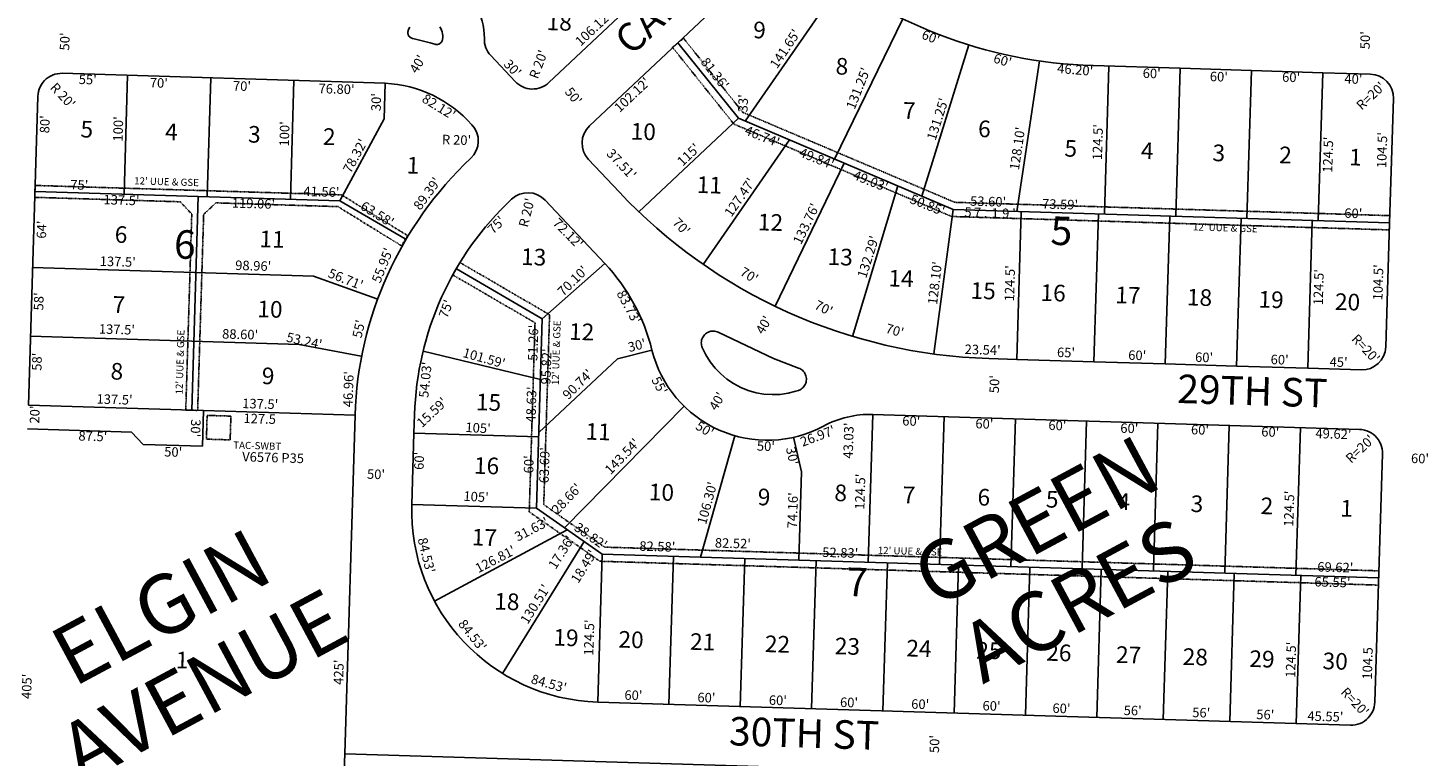
# Model space of a CAD drawing. Extents: x 936713 to 942164, y 7268185 to 7273694.
# Drawn here: x 939436 to 940614, y 7269627 to 7270240 of the extents above; entities that cross this region are included whole.
import ezdxf
from ezdxf.enums import TextEntityAlignment as Align

# ---------------------------------------------------------------- set-up
doc = ezdxf.new("R2010")
doc.units = 0
doc.linetypes.add('DASHDOT', pattern=[1, 0.5, -0.25, 0, -0.25])
for name, color, linetype in [('10', 7, 'CONTINUOUS'), ('11', 7, 'CONTINUOUS'), ('13', 7, 'CONTINUOUS'), ('15', 7, 'CONTINUOUS'), ('19', 7, 'CONTINUOUS'), ('21', 7, 'CONTINUOUS'), ('22', 7, 'CONTINUOUS'), ('6', 7, 'CONTINUOUS'), ('7', 7, 'CONTINUOUS')]:
    doc.layers.add(name, color=color, linetype=linetype)
doc.styles.add('ROMANC', font='ROMANC', dxfattribs={"height": 0.2})
doc.styles.add('ROMANS', font='ROMANS', dxfattribs={"height": 0.2})
doc.styles.add('txt', font='TXT', dxfattribs={"height": 0.2})

msp = doc.modelspace()

# ---------------------------------------------------------------- linework, layer by layer
at = {"layer": '21', "color": 7, "linetype": 'DASHDOT'}
for p, q in [((939442.421, 7270107.235), (939442.114, 7270097.239)), ((939442.114, 7270097.239), (939564.557, 7270093.489)), ((939700.194, 7270099.339), (939442.421, 7270107.235)), ((939755.812, 7270065.039), (939700.194, 7270099.339)), ((939564.557, 7270093.489), (939574.246, 7270083.188)), ((939584.241, 7270082.882), (939594.543, 7270092.571)), ((939594.543, 7270092.571), (939697.22, 7270089.425)), ((939697.22, 7270089.425), (939750.563, 7270056.528)), ((939574.246, 7270083.188), (939569.195, 7269918.265)), ((939579.19, 7269917.958), (939584.241, 7270082.882)), ((939750.563, 7270056.528), (939755.812, 7270065.039)), ((939569.195, 7269918.265), (939579.19, 7269917.958))]:
    msp.add_line(p, q, dxfattribs=at)
for points in [[(939978.602, 7270223.578), (939987.972, 7270231.075), (940037.854, 7270168.728), (940216.225, 7270093.041), (940582.175, 7270081.833), (940581.807, 7270069.838), (940213.612, 7270081.116), (940030.376, 7270158.866)], [(939793.817, 7270032.026), (939799.856, 7270042.396), (939875.276, 7269998.463), (939870.383, 7269838.7), (939921.566, 7269802.925), (940573.022, 7269782.973), (940572.654, 7269770.979), (939917.622, 7269791.041), (939858.19, 7269832.583), (939863.063, 7269991.69)], [(939587.165, 7269913.77), (939607.156, 7269913.157), (939606.543, 7269893.167), (939586.552, 7269893.779)]]:
    msp.add_lwpolyline(points, close=True, dxfattribs=at)
at = {"layer": '6', "color": 7, "linetype": 'CONTINUOUS'}
for p, q in [((940027.946, 7270337.972), (939874.641, 7270193.778)), ((940062.202, 7270301.551), (939908.901, 7270157.361)), ((939846.368, 7270194.645), (939825.817, 7270216.495)), ((940405.887, 7270205.788), (940332.502, 7270208.035)), ((940465.858, 7270203.951), (940405.887, 7270205.788)), ((940525.83, 7270202.114), (940465.858, 7270203.951)), ((940525.83, 7270202.114), (940565.812, 7270200.889)), ((939465.319, 7270201.579), (939736.993, 7270193.259)), ((939436.757, 7269922.321), (939444.716, 7270182.201)), ((940585.191, 7270180.287), (940581.991, 7270075.836)), ((939933.735, 7270101.766), (939908.035, 7270129.089)), ((939871.597, 7270094.821), (939921.765, 7270041.466)), ((940581.991, 7270075.836), (940578.792, 7269971.384)), ((940268.325, 7269960.884), (940244.797, 7269961.604)), ((940333.295, 7269958.894), (940268.325, 7269960.884)), ((940333.295, 7269958.894), (940393.267, 7269957.057)), ((940393.267, 7269957.057), (940453.239, 7269955.221)), ((940453.239, 7269955.221), (940513.211, 7269953.384)), ((940513.211, 7269953.384), (940558.189, 7269952.006)), ((939584.185, 7269917.806), (939436.757, 7269922.321)), ((939583.267, 7269887.822), (939584.185, 7269917.808)), ((939711.626, 7269913.905), (939702.902, 7269629.038)), ((939761.65, 7269914.41), (939761.172, 7269898.827)), ((940147.23, 7269914.57), (940556.658, 7269902.03)), ((939436.144, 7269902.33), (939523.604, 7269899.652)), ((939523.604, 7269899.652), (939533.291, 7269889.353)), ((939759.351, 7269838.858), (939761.172, 7269898.827)), ((939533.291, 7269889.353), (939583.267, 7269887.822)), ((940576.036, 7269881.427), (940569.638, 7269672.525)), ((940549.036, 7269653.146), (939915.783, 7269672.541)), ((940197.669, 7269613.884), (939702.902, 7269629.038))]:
    msp.add_line(p, q, dxfattribs=at)
for points in [[(939756.346, 7270237.538), (939756.19, 7270237.038), (939756.089, 7270236.525), (939756.04, 7270236.004), (939756.046, 7270235.481), (939756.108, 7270234.961), (939756.223, 7270234.451), (939756.391, 7270233.954), (939756.61, 7270233.48), (939756.878, 7270233.029), (939757.19, 7270232.61), (939757.545, 7270232.225), (939757.939, 7270231.88), (939758.366, 7270231.577), (939758.823, 7270231.321), (939759.303, 7270231.115), (939759.803, 7270230.96), (939760.124, 7270230.888)], [(939757.735, 7270240.349), (939756.966, 7270238.98), (939756.346, 7270237.538)], [(939785.257, 7270230.163), (939785.258, 7270230.181), (939785.404, 7270231.745), (939785.384, 7270233.315), (939785.199, 7270234.873), (939784.854, 7270236.405), (939784.35, 7270237.892), (939783.694, 7270239.318), (939782.892, 7270240.668)], [(939760.124, 7270230.888), (939774.839, 7270227.357), (939778.754, 7270226.137)], [(939778.754, 7270226.137), (939779.071, 7270226.045), (939779.584, 7270225.941), (939780.105, 7270225.893), (939780.628, 7270225.899), (939781.149, 7270225.96), (939781.659, 7270226.074), (939782.155, 7270226.242), (939782.63, 7270226.46), (939783.081, 7270226.727), (939783.5, 7270227.039), (939783.886, 7270227.394), (939784.231, 7270227.787), (939784.535, 7270228.214), (939784.791, 7270228.671), (939784.998, 7270229.15), (939785.153, 7270229.65), (939785.257, 7270230.163)], [(939444.716, 7270182.201), (939444.89, 7270184.288), (939445.281, 7270186.344), (939445.885, 7270188.348), (939446.694, 7270190.279), (939447.701, 7270192.115), (939448.895, 7270193.835), (939450.26, 7270195.421), (939451.785, 7270196.855), (939453.452, 7270198.122), (939455.242, 7270199.207), (939457.135, 7270200.101), (939459.112, 7270200.791), (939461.15, 7270201.27), (939463.226, 7270201.534), (939465.319, 7270201.579)], [(940003.742, 7269970.794), (940003.383, 7269971.778), (940003.13, 7269972.794), (940002.983, 7269973.83), (940002.946, 7269974.877), (940003.018, 7269975.92), (940003.2, 7269976.951), (940003.488, 7269977.958), (940003.878, 7269978.928), (940004.37, 7269979.853), (940004.955, 7269980.721), (940005.627, 7269981.524), (940006.38, 7269982.251), (940007.204, 7269982.897), (940008.091, 7269983.451), (940009.031, 7269983.91), (940010.015, 7269984.269), (940011.03, 7269984.523), (940012.067, 7269984.669), (940013.113, 7269984.706), (940014.157, 7269984.634), (940015.188, 7269984.453), (940016.195, 7269984.166), (940017.166, 7269983.774), (940017.696, 7269983.507)], [(940017.696, 7269983.507), (940063.641, 7269961.722), (940084.74, 7269953.607)], [(940084.607, 7269934.731), (940082.601, 7269934.082), (940076.001, 7269932.431), (940069.264, 7269931.481), (940062.465, 7269931.238), (940055.677, 7269931.709), (940048.976, 7269932.886), (940042.435, 7269934.757), (940036.125, 7269937.303), (940030.116, 7269940.493), (940024.473, 7269944.294), (940019.259, 7269948.664), (940014.529, 7269953.555), (940010.336, 7269958.914), (940006.727, 7269964.681), (940003.742, 7269970.794)], [(940084.74, 7269953.607), (940085.706, 7269953.203), (940086.624, 7269952.701), (940087.484, 7269952.105), (940088.278, 7269951.422), (940088.996, 7269950.661), (940089.63, 7269949.828), (940090.174, 7269948.933), (940090.621, 7269947.987), (940090.967, 7269946.999), (940091.208, 7269945.98), (940091.341, 7269944.941), (940091.365, 7269943.895), (940091.279, 7269942.852), (940091.084, 7269941.824), (940090.784, 7269940.82), (940090.38, 7269939.856), (940089.877, 7269938.938), (940089.281, 7269938.077), (940088.598, 7269937.283), (940087.838, 7269936.566), (940087.005, 7269935.931), (940086.109, 7269935.387), (940085.163, 7269934.941), (940084.607, 7269934.731)], [(940556.658, 7269902.03), (940558.745, 7269901.856), (940560.801, 7269901.465), (940562.806, 7269900.862), (940564.737, 7269900.052), (940566.572, 7269899.045), (940568.292, 7269897.852), (940569.878, 7269896.485), (940571.312, 7269894.961), (940572.579, 7269893.295), (940573.666, 7269891.504), (940574.558, 7269889.611), (940575.248, 7269887.634), (940575.727, 7269885.596), (940575.991, 7269883.52), (940576.036, 7269881.427)], [(940569.638, 7269672.525), (940569.465, 7269670.438), (940569.075, 7269668.382), (940568.471, 7269666.378), (940567.661, 7269664.447), (940566.655, 7269662.611), (940565.461, 7269660.891), (940564.094, 7269659.305), (940562.569, 7269657.872), (940560.903, 7269656.605), (940559.113, 7269655.519), (940557.219, 7269654.625), (940555.243, 7269653.936), (940553.205, 7269653.456), (940551.129, 7269653.193), (940549.036, 7269653.146)]]:
    msp.add_lwpolyline(points, dxfattribs=at)
for centre, radius, start, end in [((940344.550262, 7270601.430777), 393.579759, 229.491475, 268.2457), ((939770.417993, 7270232.339997), 50, 358.2457, 133.2457), ((939840.385184, 7270230.19705), 20, 178.2457, 223.2457), ((939731.780956, 7270088.828919), 104.56, 41.668903, 87.142817), ((939860.937875, 7270208.346859), 20, 223.243797, 313.2457), ((940565.199715, 7270180.898814), 20, 358.2457, 88.2457), ((939795.318876, 7270144.640588), 19.999808, 313.2457, 43.2457), ((939922.602946, 7270142.792107), 19.999808, 133.2457, 223.2457), ((940021.260811, 7269904.421116), 309.780652, 133.2457, 178.2457), ((940021.308177, 7269906.457621), 259.779718, 133.2457, 178.2457), ((939857.02817, 7270081.118676), 19.999808, 43.2457, 133.2457), ((940258.457188, 7270407.175341), 445.78, 223.244417, 268.243886), ((939802.336339, 7269929.128534), 163.96, 13.972406, 43.247669), ((940058.486775, 7269992.862951), 100.000455, 193.972383, 298.239172), ((940558.801487, 7269971.996773), 20, 268.2457, 358.2457), ((940144.795984, 7269832.425565), 82.18, 88.302389, 118.326489), ((939920.725273, 7269833.915818), 161.45, 178.2457, 268.2457)]:
    msp.add_arc(centre, radius, start, end, dxfattribs=at)
at = {"layer": '7', "color": 7, "linetype": 'CONTINUOUS'}
for p, q in [((940039.943, 7270161.325), (940120.555, 7270277.798)), ((940115.054, 7270129.463), (940172.461, 7270247.492)), ((940034.116, 7270163.797), (939983.287, 7270227.326)), ((940188.561, 7270098.281), (940227.994, 7270225.5)), ((940268.549, 7270085.436), (940287.455, 7270212.133)), ((940345.915, 7270207.624), (940342.103, 7270083.183)), ((940405.887, 7270205.788), (940402.075, 7270081.346)), ((940465.858, 7270203.951), (940462.047, 7270079.509)), ((940525.83, 7270202.114), (940522.019, 7270077.673)), ((939517.232, 7270099.941), (939520.294, 7270199.896)), ((939587.199, 7270097.798), (939590.261, 7270197.753)), ((939657.167, 7270095.655), (939660.227, 7270195.61)), ((939736.073, 7270163.273), (939736.992, 7270193.259)), ((939698.707, 7270094.383), (939736.073, 7270163.273)), ((940034.116, 7270163.797), (939950.347, 7270085.008)), ((940214.918, 7270087.078), (940034.116, 7270163.797)), ((940077.143, 7270145.544), (940004.539, 7270040.771)), ((940123.025, 7270126.082), (940064.975, 7270005.575)), ((939442.267, 7270102.237), (939698.707, 7270094.383)), ((939574.193, 7269918.112), (939579.703, 7270098.027)), ((940168.161, 7270106.935), (940130.1, 7269980.239)), ((939698.707, 7270094.383), (939753.646, 7270062.381)), ((940214.973, 7270087.077), (940198.481, 7269965.439)), ((940581.991, 7270075.836), (940214.973, 7270087.077)), ((940272.137, 7270085.325), (940268.325, 7269960.884)), ((940337.106, 7270083.336), (940333.295, 7269958.894)), ((940397.078, 7270081.499), (940393.267, 7269957.057)), ((940457.05, 7270079.662), (940453.239, 7269955.221)), ((940517.022, 7270077.826), (940513.211, 7269953.384)), ((939440.308, 7270038.267), (939676.657, 7270031.028)), ((939869.17, 7269995.076), (939796.837, 7270037.21)), ((939869.17, 7269995.076), (939921.765, 7270041.466)), ((939676.657, 7270031.028), (939730.056, 7270011.729)), ((939864.286, 7269835.642), (939869.17, 7269995.076)), ((939438.532, 7269980.294), (939664.526, 7269973.372)), ((939664.526, 7269973.372), (939716.855, 7269963.56)), ((939867.601, 7269943.841), (939768.888, 7269967.85)), ((939932.333, 7269961.47), (939961.445, 7269968.718)), ((939866.237, 7269899.302), (939932.333, 7269961.47)), ((939887.777, 7269819.222), (939988.393, 7269921.595)), ((939584.185, 7269917.808), (939711.626, 7269913.905)), ((940143.419, 7269790.128), (940147.23, 7269914.57)), ((940203.391, 7269788.291), (940207.202, 7269912.733)), ((940263.363, 7269786.454), (940267.174, 7269910.895)), ((940323.335, 7269784.617), (940327.146, 7269909.059)), ((940383.307, 7269782.78), (940387.118, 7269907.222)), ((939866.123, 7269895.614), (939761.172, 7269898.827)), ((940002.135, 7269794.455), (940031.176, 7269896.711)), ((940443.279, 7269780.944), (940447.09, 7269905.385)), ((940503.251, 7269779.107), (940507.062, 7269903.549)), ((940087.29, 7269866.142), (940080.645, 7269895.396)), ((940085.017, 7269791.916), (940087.29, 7269866.142)), ((939759.351, 7269838.858), (939864.281, 7269835.645)), ((939919.594, 7269796.983), (939864.286, 7269835.642)), ((939890.211, 7269817.521), (939778.5, 7269757.508)), ((939904.439, 7269807.576), (939835.755, 7269696.602)), ((939919.594, 7269796.983), (939915.783, 7269672.541)), ((940572.838, 7269776.976), (939919.594, 7269796.983)), ((939979.566, 7269795.146), (939975.755, 7269670.705)), ((940039.538, 7269793.31), (940035.727, 7269668.868)), ((940099.51, 7269791.473), (940095.699, 7269667.031)), ((940159.482, 7269789.636), (940155.67, 7269665.195)), ((940219.454, 7269787.799), (940215.642, 7269663.357)), ((940279.426, 7269785.962), (940275.614, 7269661.52)), ((940339.397, 7269784.125), (940335.586, 7269659.684)), ((940395.371, 7269782.411), (940391.56, 7269657.97)), ((940451.345, 7269780.697), (940447.534, 7269656.256)), ((940507.319, 7269778.982), (940503.508, 7269654.541)), ((939702.902, 7269629.038), (939698.616, 7269489.104))]:
    msp.add_line(p, q, dxfattribs=at)

# ---------------------------------------------------------------- texts
at = {"layer": '10', "color": 134, "linetype": 'CONTINUOUS'}
for s, height, style, p in [('18', 13.999, 'ROMANS', (939872.627, 7270237.992)), ('9', 13.999, 'ROMANS', (940046.435, 7270231.181)), ('8', 13.999, 'ROMANS', (940115.756, 7270200.655)), ('7', 13.999, 'ROMANS', (940172.429, 7270163.414)), ('5', 13.999, 'ROMANS', (939480.452, 7270147.706)), ('4', 13.999, 'ROMANS', (939551.617, 7270145.527)), ('3', 13.999, 'ROMANS', (939621.413, 7270143.389)), ('2', 13.999, 'ROMANS', (939684.367, 7270141.46)), ('10', 13.999, 'ROMANS', (939943.319, 7270145.892)), ('6', 13.999, 'ROMANS', (940235.627, 7270147.986)), ('5', 13.999, 'ROMANS', (940308.306, 7270131.559)), ('4', 13.999, 'ROMANS', (940372.628, 7270129.589)), ('1', 13.999, 'ROMANS', (939754.861, 7270117.367)), ('3', 13.999, 'ROMANS', (940432.845, 7270127.745)), ('2', 13.999, 'ROMANS', (940488.955, 7270126.026)), ('1', 13.999, 'ROMANS', (940547.803, 7270124.224)), ('11', 13.999, 'ROMANS', (939998.913, 7270100.984)), ('6', 13.999, 'ROMANS', (939509.244, 7270059.084)), ('12', 13.999, 'ROMANS', (940050.335, 7270069.546)), ('5', 24, 'ROMANC', (940296.517, 7270057.346)), ('6', 24, 'ROMANC', (939559.01, 7270045.868)), ('11', 13.999, 'ROMANS', (939631.046, 7270055.355)), ('13', 13.999, 'ROMANS', (939851.133, 7270040.388)), ('13', 13.999, 'ROMANS', (940109.032, 7270040.427)), ('14', 13.999, 'ROMANS', (940160.209, 7270022.34)), ('15', 13.999, 'ROMANS', (940229.302, 7270011.964)), ('7', 13.999, 'ROMANS', (939507.44, 7270000.19)), ('16', 13.999, 'ROMANS', (940288.15, 7270010.162)), ('17', 13.999, 'ROMANS', (940351.104, 7270008.234)), ('18', 13.999, 'ROMANS', (940411.321, 7270006.39)), ('19', 13.999, 'ROMANS', (940471.537, 7270004.546)), ('20', 13.999, 'ROMANS', (940535.86, 7270002.575)), ('10', 13.999, 'ROMANS', (939629.241, 7269996.459)), ('12', 13.999, 'ROMANS', (939891.505, 7269977.464)), ('8', 13.999, 'ROMANS', (939505.72, 7269944.034)), ('9', 13.999, 'ROMANS', (939632.996, 7269940.136)), ('15', 13.999, 'ROMANS', (939813.143, 7269918.167)), ('11', 13.999, 'ROMANS', (939905.369, 7269893.413)), ('16', 13.999, 'ROMANS', (939811.507, 7269864.751)), ('10', 13.999, 'ROMANS', (939958.601, 7269842.428)), ('9', 13.999, 'ROMANS', (940050.252, 7269838.251)), ('8', 13.999, 'ROMANS', (940114.743, 7269841.759)), ('7', 13.999, 'ROMANS', (940172.224, 7269839.999)), ('6', 13.999, 'ROMANS', (940235.177, 7269838.07)), ('5', 13.999, 'ROMANS', (940292.657, 7269836.31)), ('4', 13.999, 'ROMANS', (940352.874, 7269834.466)), ('3', 13.999, 'ROMANS', (940414.459, 7269832.579)), ('2', 13.999, 'ROMANS', (940473.307, 7269830.777)), ('1', 13.999, 'ROMANS', (940540.366, 7269828.723)), ('17', 13.999, 'ROMANS', (939809.661, 7269804.486)), ('7', 24, 'ROMANC', (940124.587, 7269761.9)), ('18', 13.999, 'ROMANS', (939828.554, 7269750.441)), ('19', 13.999, 'ROMANS', (939878.309, 7269720.127)), ('20', 13.999, 'ROMANS', (939933.051, 7269718.45)), ('21', 13.999, 'ROMANS', (939993.268, 7269716.606)), ('22', 13.999, 'ROMANS', (940056.223, 7269714.678)), ('23', 13.999, 'ROMANS', (940115.07, 7269712.875)), ('24', 13.999, 'ROMANS', (940175.287, 7269711.031)), ('25', 13.999, 'ROMANS', (940234.135, 7269709.228)), ('26', 13.999, 'ROMANS', (940292.984, 7269707.427)), ('27', 13.999, 'ROMANS', (940351.666, 7269705.629)), ('1', 13.999, 'ROMANS', (939560.574, 7269701.098)), ('28', 13.999, 'ROMANS', (940407.776, 7269703.91)), ('29', 13.999, 'ROMANS', (940463.888, 7269702.192)), ('30', 13.999, 'ROMANS', (940525.474, 7269700.306))]:
    msp.add_text(s, height=height, rotation=358.2457, dxfattribs=dict(at, style=style)).set_placement(p)
at = {"layer": '11', "color": 7, "linetype": 'CONTINUOUS', "style": 'txt'}
for s, rotation, p in [("106.12'", 43.2457, (939912.595803, 7270238.516278)), ("141.65'", 56.2457, (940074.304448, 7270221.680197)), ("60'", 338.2457, (940195.692917, 7270231.083302)), ("50'", 88.2457, (939468.406948, 7270228.328952)), ("50'", 88.2457, (940562.487948, 7270229.398952)), ("40'", 58.887261, (939765.0827, 7270208.833906)), ("R 20'", 69.54305, (939866.841618, 7270208.783693)), ("81.36'", 308.2457, (940013.619559, 7270200.828472)), ("60'", 343.2457, (940256.149361, 7270211.566866)), ("30'", 313.244347, (939843.433932, 7270205.218064)), ("131.25'", 68.2457, (940135.855589, 7270188.505887)), ("46.20'", 355.2457, (940317.465022, 7270203.63399)), ("60'", 358.2457, (940381.875041, 7270200.493868)), ("60'", 358.2457, (940438.366041, 7270197.753868)), ("60'", 358.2457, (940499.168041, 7270197.255868)), ("R 20'", 313.2457, (939465.079059, 7270182.187909)), ("55'", 358.2457, (939486.695937, 7270195.351072)), ("70'", 358.2457, (939546.501937, 7270192.491103)), ("70'", 358.2457, (939616.473937, 7270189.835103)), ("76.80'", 358.2457, (939696.024331, 7270187.397263)), ("50'", 308.662428, (939894.587525, 7270181.797172)), ("102.12'", 43.2457, (939945.452475, 7270182.730767)), ("40'", 358.2457, (940551.588863, 7270195.801266)), ("R=20'", 43.2457, (940566.848713, 7270181.879026)), ("30'", 88.2457, (939730.419948, 7270177.323952)), ("82.12'", 328.336944, (939781.615259, 7270172.649104)), ("33'", 88.2457, (940039.106928, 7270176.328937)), ("131.25'", 72.2457, (940202.681661, 7270162.739242)), ("80'", 88.2457, (939451.618948, 7270158.642952)), ("100'", 88.2457, (939513.341013, 7270154.763757)), ("100'", 88.2457, (939653.278013, 7270150.588757)), ("46.74'", 338.2457, (940053.870188, 7270147.614654)), ("128.10'", 81.512272, (940269.896773, 7270138.183732)), ("124.5'", 88.2457, (940337.482929, 7270143.618818)), ("78.32'", 61.524367, (939712.579956, 7270131.633769)), ("R 20'", 358.2457, (939796.982202, 7270144.530143)), ("115'", 43.2457, (939992.850905, 7270132.325446)), ("124.5'", 88.2457, (940531.241929, 7270133.078818)), ("104.5'", 88.2457, (940576.714949, 7270136.944833)), ("37.51'", 313.2457, (939935.090929, 7270124.506421)), ("49.84'", 338.2457, (940099.723396, 7270129.051143)), ("75'", 358.2457, (939479.645922, 7270106.662123)), ("89.39'", 53.965897, (939773.034584, 7270099.759314)), ("127.47'", 55.2457, (940036.163057, 7270096.681468)), ("49.03'", 338.2457, (940145.056135, 7270110.001052)), ("137.5'", 358.2457, (939515.087892, 7270093.920908)), ("119.06'", 358.2457, (939626.130889, 7270091.036364)), ("41.56'", 358.2457, (939683.310907, 7270100.937857)), ("R 20'", 75.844831, (939856.975978, 7270084.102624)), ("50.85'", 338.2457, (940192.880064, 7270089.864681)), ("53.60'", 358.2457, (940244.221346, 7270092.714243)), ("73.59'", 358.2457, (940304.793317, 7270090.355314)), ("63.58'", 328.336944, (939729.783471, 7270082.313499)), ("133.76'", 64.2457, (940092.084512, 7270074.549947)), ('5', 358.2457, (940227.311199, 7270083.697173)), ('7', 358.2457, (940235.245185, 7270083.454224)), ('1', 358.2457, (940250.103864, 7270082.999552)), ('9', 358.2457, (940259.044288, 7270082.724959)), ("'", 358.2457, (940265.969686, 7270082.51298)), ("60'", 358.2457, (940551.501041, 7270082.798868)), ("64'", 88.2457, (939448.906897, 7270070.056937)), ("75'", 44.434292, (939831.161823, 7270073.241393)), ("72.12'", 314.434292, (939890.129774, 7270066.232743)), ("70'", 313.2457, (939985.454271, 7270071.991707)), ('.', 358.2457, (940242.139203, 7270083.242716)), ("132.29'", 72.2457, (940144.290122, 7270046.840756)), ("55.95'", 68.293767, (939735.605349, 7270039.620245)), ("137.5'", 358.2457, (939511.959892, 7270042.122908)), ("98.96'", 358.2457, (939625.924509, 7270038.665866)), ("56.71'", 338.293767, (939703.400523, 7270027.47126)), ("70.10'", 44.434292, (939895.488272, 7270026.248669)), ("70'", 328.2457, (940042.725575, 7270030.873512)), ("128.10'", 83.2457, (940200.480443, 7270025.034185)), ("124.5'", 88.2457, (940263.554929, 7270024.908818)), ("104.5'", 88.2457, (940573.471949, 7270025.685833)), ("124.5'", 88.2457, (940523.332929, 7270021.609818)), ("58'", 88.2457, (939446.542928, 7270009.647937)), ("83.73'", 298.2457, (939941.172228, 7270004.490862)), ("75'", 69.434292, (939789.02146, 7270003.02192)), ("70'", 333.2457, (940105.455974, 7270003.215536)), ("137.5'", 358.2457, (939511.240892, 7269985.109908)), ("55'", 77.288408, (939715.76882, 7269986.361947)), ("40'", 59.279039, (940056.334187, 7269989.358853)), ("70'", 343.2457, (940165.424979, 7269984.220159)), ("88.60'", 358.2457, (939614.927346, 7269980.975243)), ("53.24'", 347.288408, (939668.691848, 7269975.508856)), ("51.26'", 88.2457, (939862.466327, 7269974.815996)), ("30'", 13.979389, (939948.993205, 7269971.722079)), ("R=20'", 313.2457, (940561.221026, 7269969.320287)), ("101.59'", 344.323564, (939819.89467, 7269961.01081)), ("95.82'", 88.2457, (939873.508737, 7269954.915331)), ("23.54'", 358.2457, (940239.632154, 7269967.941692)), ("65'", 358.2457, (940309.770026, 7269965.643889)), ("60'", 358.2457, (940369.695041, 7269963.303868)), ("60'", 358.2457, (940425.950041, 7269961.580868)), ("58'", 88.2457, (939444.988928, 7269958.909937)), ("54.03'", 84.437281, (939771.776126, 7269943.62845)), ("60'", 358.2457, (940489.516041, 7269959.634868)), ("45'", 358.2457, (940539.126849, 7269957.609317)), ("46.96'", 88.2457, (939707.04992, 7269935.82542)), ("90.74'", 44.547872, (939899.670264, 7269939.240634)), ("55'", 298.2457, (939966.890923, 7269938.448647)), ("50'", 88.2457, (940250.580948, 7269940.031952)), ("137.5'", 358.2457, (939509.274892, 7269926.183908)), ("48.63'", 88.2457, (939860.924522, 7269922.873243)), ("40'", 59.279039, (940017.058187, 7269925.142853)), ("20'", 88.2457, (939443.123948, 7269914.447952)), ("137.5'", 358.2457, (939631.833892, 7269922.431908)), ("15.59'", 43.2457, (939776.986597, 7269915.506515)), ("30'", 268.2457, (939576.462052, 7269903.064048)), ('127.5', 358.2457, (939631.37928, 7269909.920555)), ("105'", 356.576172, (939815.069131, 7269902.223975)), ("50'", 328.2457, (940005.311215, 7269901.303827)), ("60'", 358.2457, (940179.594041, 7269908.059868)), ("60'", 358.2457, (940241.099041, 7269905.663868)), ("60'", 358.2457, (940302.521041, 7269904.296868)), ("60'", 358.2457, (940363.049041, 7269901.928868)), ("87.5'", 358.2457, (939491.017103, 7269895.219983)), ("26.97'", 20.758261, (940101.211031, 7269895.449882)), ("43.03'", 88.2457, (940127.826329, 7269892.568169)), ("60'", 358.2457, (940422.482041, 7269900.622868)), ("60'", 358.2457, (940481.634041, 7269898.810868)), ("49.62'", 358.2457, (940534.780331, 7269897.183263)), ("R=20'", 43.2457, (940557.895713, 7269884.828026)), ("50'", 358.2457, (939558.607952, 7269881.979052)), ("63.69'", 88.2457, (939871.992134, 7269871.818509)), ("143.54'", 46.154694, (939937.092176, 7269878.588359)), ("50'", 358.2457, (940057.268952, 7269886.868052)), ("30'", 282.018581, (940078.599567, 7269879.422478)), ("60'", 88.2457, (939766.557132, 7269875.481041)), ("60'", 88.2457, (939858.817132, 7269872.508041)), ("60'", 358.2457, (940607.613041, 7269876.474868)), ("50'", 358.2457, (939729.233952, 7269863.216052)), ("124.5'", 88.2457, (940137.614929, 7269849.574818)), ("105'", 356.576311, (939813.391123, 7269844.305005)), ("28.66'", 46.154694, (939890.370513, 7269842.930508)), ("106.30'", 74.752397, (940008.842135, 7269839.732125)), ("124.5'", 88.2457, (940498.504929, 7269835.240818)), ("74.16'", 88.2457, (940080.845062, 7269833.873893)), ("31.63'", 27.279647, (939860.63059, 7269817.088213)), ("38.82'", 325.045458, (939909.363259, 7269811.452133)), ("84.53'", 283.696764, (939770.702504, 7269795.84439)), ("126.81'", 27.279647, (939830.122309, 7269791.84509)), ("17.36'", 57.804422, (939885.972219, 7269798.074467)), ("82.58'", 358.2457, (939965.937242, 7269802.434447)), ("82.52'", 358.2457, (940029.478242, 7269805.112447)), ("52.83'", 358.2457, (940119.847242, 7269797.256447)), ("18.49'", 57.804422, (939904.974404, 7269786.216172)), ("69.62'", 358.2457, (940536.380509, 7269784.963866)), ("65.55'", 358.2457, (940533.940331, 7269772.420263)), ("130.51'", 57.804422, (939864.047072, 7269754.45607)), ("84.53'", 308.470211, (939809.646587, 7269728.1235)), ("124.5'", 88.2457, (939909.562929, 7269726.849818)), ("124.5'", 88.2457, (940500.055929, 7269708.135818)), ("425'", 88.2457, (939698.920137, 7269697.687974)), ('104.5', 88.2457, (940564.552303, 7269705.098221)), ("405'", 88.2457, (939436.448188, 7269685.768988)), ("84.53'", 344.283533, (939874.435694, 7269687.264712)), ("R=20'", 313.2457, (940552.118026, 7269672.130287)), ("60'", 358.2457, (939945.814041, 7269677.283868)), ("60'", 358.2457, (940007.222041, 7269675.274868)), ("60'", 358.2457, (940067.342041, 7269673.048868)), ("60'", 358.2457, (940127.214041, 7269671.214868)), ("60'", 358.2457, (940187.097041, 7269669.767868)), ("60'", 358.2457, (940247.113041, 7269668.310868)), ("60'", 358.2457, (940305.945041, 7269666.253868)), ("56'", 358.2457, (940365.862026, 7269664.419889)), ("56'", 358.2457, (940423.549026, 7269662.651889)), ("56'", 358.2457, (940477.446026, 7269661.000889)), ("45.55'", 358.2457, (940528.012154, 7269659.453692)), ("50'", 88.2457, (940200.154948, 7269637.239952))]:
    msp.add_text(s, height=8, rotation=rotation, dxfattribs=at).set_placement(p, align=Align.MIDDLE)
at = {"layer": '13', "color": 14, "linetype": 'CONTINUOUS', "style": 'ROMANS'}
msp.add_text('V6576 P35', height=8, rotation=358.2457, dxfattribs=at).set_placement((939642.630357, 7269877.298734), align=Align.MIDDLE)
at = {"layer": '15', "color": 30, "linetype": 'CONTINUOUS', "style": 'ROMANC'}
for s, p in [('GREEN', (940287.59393, 7269819.122595)), ('ACRES', (940323.088686, 7269753.053121)), ('ELGIN', (939551.200817, 7269746.781558)), ('AVENUE', (939586.69328, 7269680.711617))]:
    msp.add_text(s, height=50, rotation=28.2457, dxfattribs=at).set_placement(p, align=Align.MIDDLE)
at = {"layer": '19', "color": 1, "linetype": 'CONTINUOUS', "style": 'ROMANC'}
for s, rotation, p in [('CANTON AVE', 43.258256, (940009.912903, 7270289.826883)), ('29TH ST', 358.2457, (940466.480354, 7269931.200937)), ('30TH ST', 358.2457, (940089.401354, 7269643.181937))]:
    msp.add_text(s, height=24, rotation=rotation, dxfattribs=at).set_placement(p, align=Align.MIDDLE)
at = {"layer": '22', "color": 3, "linetype": 'CONTINUOUS', "style": 'txt'}
for s, rotation, p in [("12' UUE & GSE", 358.2457, (939552.948296, 7270109.623327)), ("12' UUE & GSE", 358.2457, (940443.790296, 7270070.834327)), ("12' UUE & GSE", 88.2457, (939881.636673, 7269966.444296)), ("12' UUE & GSE", 88.2457, (939565.137673, 7269958.567296)), ('TAC-SWBT', 358.2457, (939629.286913, 7269887.51187)), ("12' UUE & GSE", 358.2457, (940178.619296, 7269798.752327))]:
    msp.add_text(s, height=6, rotation=rotation, dxfattribs=at).set_placement(p, align=Align.MIDDLE)

doc.saveas('drawing.dxf')
